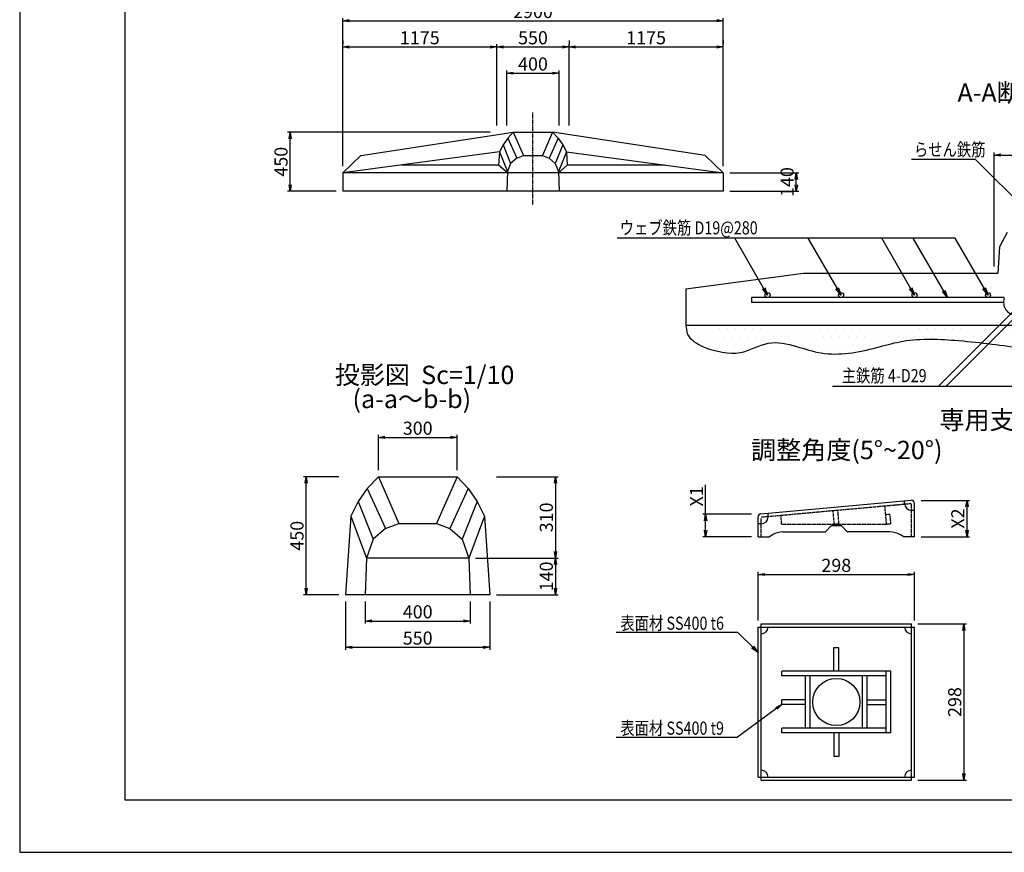
# Model space of a CAD drawing. Units: millimetres. Extents: x 0 to 16820, y 0 to 11880.
# Drawn here: x 0 to 7503, y 0 to 6348 of the extents above; entities that cross this region are included whole.
import ezdxf

# ---------------------------------------------------------------- set-up
doc = ezdxf.new("R2010")
doc.units = ezdxf.units.MM
doc.linetypes.add('CENTER', pattern=[50.8, 31.75, -6.35, 6.35, -6.35])
doc.linetypes.add('HIDDEN', pattern=[9.525, 6.35, -3.175])
for name, color, linetype in [('D-BMK', 2, 'CENTER'), ('D-MTR-TXT', 7, 'Continuous'), ('D-STR', 1, 'Continuous'), ('D-STR-DIM', 7, 'Continuous'), ('D-STR-HTXT', 7, 'Continuous'), ('D-STR1', 4, 'Continuous'), ('D-TTL', 2, 'Continuous'), ('HATCH', 6, 'Continuous')]:
    doc.layers.add(name, color=color, linetype=linetype)
doc.styles.add('DIM', font='romans.shx', dxfattribs={"width": 0.8, "bigfont": 'bigfont.shx'})
doc.styles.add('TYTLE 120', font='romans.shx', dxfattribs={"bigfont": 'bigfont.shx'})
doc.dimstyles.new('1-10', dxfattribs={"dimscale": 0, "dimtxt": 100, "dimasz": 50, "dimexe": 20, "dimexo": 50, "dimgap": 20, "dimtad": 1, "dimdec": 0, "dimlfac": 0.5, "dimzin": 1, "dimdsep": 46, "dimtxsty": 'Standard', "dimblk1": 'OPEN', "dimblk2": 'OPEN', "dimsah": 1, "dimcen": 0, "dimadec": 0, "dimazin": 0, "dimtfac": 1, "dimtdec": 0, "dimtmove": 0, "dimatfit": 3, "dimldrblk": 'OPEN', "dimfxl": 1, "dimtolj": 1, "dimtzin": 0, "dimarcsym": 0})
doc.dimstyles.new('1-20', dxfattribs={"dimscale": 0, "dimtxt": 100, "dimasz": 50, "dimexe": 20, "dimexo": 50, "dimgap": 20, "dimtad": 1, "dimdec": 0, "dimzin": 1, "dimdsep": 46, "dimtxsty": 'Standard', "dimblk1": 'OPEN', "dimblk2": 'OPEN', "dimsah": 1, "dimcen": 0, "dimazin": 0, "dimtfac": 1, "dimtdec": 0, "dimtmove": 0, "dimatfit": 3, "dimldrblk": 'OPEN', "dimfxl": 1, "dimtolj": 1, "dimtzin": 0, "dimarcsym": 0})
doc.dimstyles.new('1-5', dxfattribs={"dimscale": 0, "dimtxt": 100, "dimasz": 50, "dimexe": 20, "dimexo": 50, "dimgap": 20, "dimtad": 1, "dimdec": 0, "dimdsep": 46, "dimtxsty": 'Standard', "dimblk1": 'OPEN', "dimblk2": 'OPEN', "dimsah": 1, "dimcen": 0, "dimadec": 0, "dimazin": 0, "dimtfac": 1, "dimtdec": 0, "dimtmove": 0, "dimatfit": 3, "dimldrblk": 'OPEN', "dimfxl": 1, "dimtolj": 1, "dimtzin": 0, "dimarcsym": 0})

# ---------------------------------------------------------------- blocks, each defined once
blk = doc.blocks.new('_OPEN')
at = {"color": 0, "linetype": 'ByBlock'}
for p, q in [((-1, 0.17), (0, 0)), ((0, 0), (-1, -0.17)), ((0, 0), (-1, 0))]:
    blk.add_line(p, q, dxfattribs=at)
blk = doc.blocks.new('*D51')
at = {"layer": 'D-STR-DIM', "color": 0, "lineweight": -2}
for p, q in [((7427.3, 4465.4), (7427.3, 5335.4)), ((8527.3, 4465.4), (8527.3, 5335.4)), ((7477.3, 5315.4), (8477.3, 5315.4))]:
    blk.add_line(p, q, dxfattribs=at)
at = {"layer": 'DEFPOINTS', "color": 0}
for p in [(8527.3, 5315.4), (7427.3, 4415.4), (8527.3, 4415.4)]:
    blk.add_point(p, dxfattribs=at)
at = {"layer": 'D-STR-DIM', "color": 0, "lineweight": -2, "xscale": 50, "yscale": 50, "zscale": 50, "rotation": 180}
blk.add_blockref('_OPEN', (7427.3, 5315.4), dxfattribs=at)
at = {"layer": 'D-STR-DIM', "color": 0, "lineweight": -2, "xscale": 50, "yscale": 50, "zscale": 50}
blk.add_blockref('_OPEN', (8527.3, 5315.4), dxfattribs=at)
at = {"layer": 'D-STR-DIM', "color": 0, "insert": (7977.3, 5385.4), "char_height": 100, "attachment_point": 5}
blk.add_mtext('\\A1;550', dxfattribs=at)
blk = doc.blocks.new('*D52')
at = {"layer": 'D-STR-DIM', "color": 0, "lineweight": -2}
for p, q in [((2461.5, 5229.9), (2461.5, 6359.9)), ((2511.5, 6339.9), (5311.5, 6339.9)), ((5361.5, 5229.9), (5361.5, 6359.9))]:
    blk.add_line(p, q, dxfattribs=at)
at = {"layer": 'DEFPOINTS', "color": 0}
for p in [(5361.5, 6339.9), (2461.5, 5179.9), (5361.5, 5179.9)]:
    blk.add_point(p, dxfattribs=at)
at = {"layer": 'D-STR-DIM', "color": 0, "lineweight": -2, "xscale": 50, "yscale": 50, "zscale": 50, "rotation": 180}
blk.add_blockref('_OPEN', (2461.5, 6339.9), dxfattribs=at)
at = {"layer": 'D-STR-DIM', "color": 0, "lineweight": -2, "xscale": 50, "yscale": 50, "zscale": 50}
blk.add_blockref('_OPEN', (5361.5, 6339.9), dxfattribs=at)
at = {"layer": 'D-STR-DIM', "color": 0, "insert": (3911.5, 6409.9), "char_height": 100, "attachment_point": 5}
blk.add_mtext('\\A1;2900', dxfattribs=at)
blk = doc.blocks.new('*D53')
at = {"layer": 'D-STR-DIM', "color": 0, "lineweight": -2}
for p, q in [((3636.5, 5539.9), (3636.5, 6159.9)), ((4186.5, 5539.9), (4186.5, 6159.9)), ((3686.5, 6139.9), (4136.5, 6139.9))]:
    blk.add_line(p, q, dxfattribs=at)
at = {"layer": 'DEFPOINTS', "color": 0}
for p in [(4186.5, 6139.9), (3636.5, 5489.9), (4186.5, 5489.9)]:
    blk.add_point(p, dxfattribs=at)
at = {"layer": 'D-STR-DIM', "color": 0, "lineweight": -2, "xscale": 50, "yscale": 50, "zscale": 50, "rotation": 180}
blk.add_blockref('_OPEN', (3636.5, 6139.9), dxfattribs=at)
at = {"layer": 'D-STR-DIM', "color": 0, "lineweight": -2, "xscale": 50, "yscale": 50, "zscale": 50}
blk.add_blockref('_OPEN', (4186.5, 6139.9), dxfattribs=at)
at = {"layer": 'D-STR-DIM', "color": 0, "insert": (3911.5, 6209.9), "char_height": 100, "attachment_point": 5}
blk.add_mtext('\\A1;550', dxfattribs=at)
blk = doc.blocks.new('*D54')
at = {"layer": 'D-STR-DIM', "color": 0, "lineweight": -2}
for p, q in [((3711.5, 5539.9), (3711.5, 5959.9)), ((3761.5, 5939.9), (4061.5, 5939.9)), ((4111.5, 5539.9), (4111.5, 5959.9))]:
    blk.add_line(p, q, dxfattribs=at)
at = {"layer": 'DEFPOINTS', "color": 0}
for p in [(4111.5, 5939.9), (3711.5, 5489.9), (4111.5, 5489.9)]:
    blk.add_point(p, dxfattribs=at)
at = {"layer": 'D-STR-DIM', "color": 0, "lineweight": -2, "xscale": 50, "yscale": 50, "zscale": 50, "rotation": 180}
blk.add_blockref('_OPEN', (3711.5, 5939.9), dxfattribs=at)
at = {"layer": 'D-STR-DIM', "color": 0, "lineweight": -2, "xscale": 50, "yscale": 50, "zscale": 50}
blk.add_blockref('_OPEN', (4111.5, 5939.9), dxfattribs=at)
at = {"layer": 'D-STR-DIM', "color": 0, "insert": (3911.5, 6009.9), "char_height": 100, "attachment_point": 5}
blk.add_mtext('\\A1;400', dxfattribs=at)
blk = doc.blocks.new('*D55')
at = {"layer": 'D-STR-DIM', "color": 0, "lineweight": -2}
for p, q in [((2461.5, 6189.9), (2461.5, 6159.9)), ((3636.5, 5539.9), (3636.5, 6159.9)), ((2511.5, 6139.9), (3586.5, 6139.9))]:
    blk.add_line(p, q, dxfattribs=at)
at = {"layer": 'DEFPOINTS', "color": 0}
for p in [(2461.5, 6139.9), (3636.5, 6139.9), (3636.5, 5489.9)]:
    blk.add_point(p, dxfattribs=at)
at = {"layer": 'D-STR-DIM', "color": 0, "lineweight": -2, "xscale": 50, "yscale": 50, "zscale": 50, "rotation": 180}
blk.add_blockref('_OPEN', (2461.5, 6139.9), dxfattribs=at)
at = {"layer": 'D-STR-DIM', "color": 0, "lineweight": -2, "xscale": 50, "yscale": 50, "zscale": 50}
blk.add_blockref('_OPEN', (3636.5, 6139.9), dxfattribs=at)
at = {"layer": 'D-STR-DIM', "color": 0, "insert": (3049, 6209.9), "char_height": 100, "attachment_point": 5}
blk.add_mtext('\\A1;1175', dxfattribs=at)
blk = doc.blocks.new('*D56')
at = {"layer": 'D-STR-DIM', "color": 0, "lineweight": -2}
for p, q in [((3586.5, 5489.9), (2041.5, 5489.9)), ((2061.5, 5089.9), (2061.5, 5439.9)), ((2411.5, 5039.9), (2041.5, 5039.9))]:
    blk.add_line(p, q, dxfattribs=at)
at = {"layer": 'DEFPOINTS', "color": 0}
for p in [(2061.5, 5489.9), (3636.5, 5489.9), (2461.5, 5039.9)]:
    blk.add_point(p, dxfattribs=at)
at = {"layer": 'D-STR-DIM', "color": 0, "lineweight": -2, "xscale": 50, "yscale": 50, "zscale": 50}
for p, rotation in [((2061.5, 5489.9), 90), ((2061.5, 5039.9), 270)]:
    blk.add_blockref('_OPEN', p, dxfattribs=dict(at, rotation=rotation))
at = {"layer": 'D-STR-DIM', "color": 0, "insert": (1991.5, 5264.9), "char_height": 100, "attachment_point": 5, "rotation": 90}
blk.add_mtext('\\A1;450', dxfattribs=at)
blk = doc.blocks.new('*D57')
at = {"layer": 'D-STR-DIM', "color": 0, "lineweight": -2}
for p, q in [((4186.5, 6189.9), (4186.5, 6159.9)), ((5361.5, 6189.9), (5361.5, 6159.9)), ((4236.5, 6139.9), (5311.5, 6139.9))]:
    blk.add_line(p, q, dxfattribs=at)
at = {"layer": 'DEFPOINTS', "color": 0}
for p in [(4186.5, 6139.9), (5361.5, 6139.9), (5361.5, 6139.9)]:
    blk.add_point(p, dxfattribs=at)
at = {"layer": 'D-STR-DIM', "color": 0, "lineweight": -2, "xscale": 50, "yscale": 50, "zscale": 50, "rotation": 180}
blk.add_blockref('_OPEN', (4186.5, 6139.9), dxfattribs=at)
at = {"layer": 'D-STR-DIM', "color": 0, "lineweight": -2, "xscale": 50, "yscale": 50, "zscale": 50}
blk.add_blockref('_OPEN', (5361.5, 6139.9), dxfattribs=at)
at = {"layer": 'D-STR-DIM', "color": 0, "insert": (4774, 6209.9), "char_height": 100, "attachment_point": 5}
blk.add_mtext('\\A1;1175', dxfattribs=at)
blk = doc.blocks.new('*D58')
at = {"layer": 'D-STR-DIM', "color": 0, "lineweight": -2}
for p, q in [((5411.5, 5179.9), (5938, 5179.9)), ((5918, 5089.9), (5918, 5129.9)), ((5411.5, 5039.9), (5938, 5039.9))]:
    blk.add_line(p, q, dxfattribs=at)
at = {"layer": 'DEFPOINTS', "color": 0}
for p in [(5361.5, 5179.9), (5918, 5179.9), (5361.5, 5039.9)]:
    blk.add_point(p, dxfattribs=at)
at = {"layer": 'D-STR-DIM', "color": 0, "lineweight": -2, "xscale": 50, "yscale": 50, "zscale": 50}
for p, rotation in [((5918, 5179.9), 90), ((5918, 5039.9), 270)]:
    blk.add_blockref('_OPEN', p, dxfattribs=dict(at, rotation=rotation))
at = {"layer": 'D-STR-DIM', "color": 0, "insert": (5848, 5109.9), "char_height": 100, "attachment_point": 5, "rotation": 90}
blk.add_mtext('\\A1;140', dxfattribs=at)
blk = doc.blocks.new('*D79')
at = {"layer": 'D-STR-DIM', "color": 0, "lineweight": -2}
for p, q in [((3473.7, 2243.4), (4103.1, 2243.4)), ((4083.1, 2193.4), (4083.1, 2013.4)), ((3633.1, 1963.4), (4103.1, 1963.4))]:
    blk.add_line(p, q, dxfattribs=at)
at = {"layer": 'DEFPOINTS', "color": 0}
for p in [(3423.7, 2243.4), (3583.1, 1963.4), (4083.1, 1963.4)]:
    blk.add_point(p, dxfattribs=at)
at = {"layer": 'D-STR-DIM', "color": 0, "lineweight": -2, "xscale": 50, "yscale": 50, "zscale": 50}
for p, rotation in [((4083.1, 2243.4), 90), ((4083.1, 1963.4), 270)]:
    blk.add_blockref('_OPEN', p, dxfattribs=dict(at, rotation=rotation))
at = {"layer": 'D-STR-DIM', "color": 0, "insert": (4013.1, 2103.4), "char_height": 100, "attachment_point": 5, "rotation": 90}
blk.add_mtext('\\A1;140', dxfattribs=at)
blk = doc.blocks.new('*D80')
at = {"layer": 'D-STR-DIM', "color": 0, "lineweight": -2}
for p, q in [((3633.1, 2863.4), (4103.1, 2863.4)), ((4083.1, 2813.4), (4083.1, 2293.4)), ((3614.4, 2243.4), (4103.1, 2243.4))]:
    blk.add_line(p, q, dxfattribs=at)
at = {"layer": 'DEFPOINTS', "color": 0}
for p in [(3583.1, 2863.4), (3564.4, 2243.4), (4083.1, 2243.4)]:
    blk.add_point(p, dxfattribs=at)
at = {"layer": 'D-STR-DIM', "color": 0, "lineweight": -2, "xscale": 50, "yscale": 50, "zscale": 50}
for p, rotation in [((4083.1, 2863.4), 90), ((4083.1, 2243.4), 270)]:
    blk.add_blockref('_OPEN', p, dxfattribs=dict(at, rotation=rotation))
at = {"layer": 'D-STR-DIM', "color": 0, "insert": (4013.1, 2553.4), "char_height": 100, "attachment_point": 5, "rotation": 90}
blk.add_mtext('\\A1;310', dxfattribs=at)
blk = doc.blocks.new('*D81')
at = {"layer": 'D-STR-DIM', "color": 0, "lineweight": -2}
for p, q in [((2433.1, 2863.4), (2163.1, 2863.4)), ((2183.1, 2013.4), (2183.1, 2813.4)), ((2433.1, 1963.4), (2163.1, 1963.4))]:
    blk.add_line(p, q, dxfattribs=at)
at = {"layer": 'DEFPOINTS', "color": 0}
for p in [(2183.1, 2863.4), (2483.1, 2863.4), (2483.1, 1963.4)]:
    blk.add_point(p, dxfattribs=at)
at = {"layer": 'D-STR-DIM', "color": 0, "lineweight": -2, "xscale": 50, "yscale": 50, "zscale": 50}
for p, rotation in [((2183.1, 2863.4), 90), ((2183.1, 1963.4), 270)]:
    blk.add_blockref('_OPEN', p, dxfattribs=dict(at, rotation=rotation))
at = {"layer": 'D-STR-DIM', "color": 0, "insert": (2113.1, 2413.4), "char_height": 100, "attachment_point": 5, "rotation": 90}
blk.add_mtext('\\A1;450', dxfattribs=at)
blk = doc.blocks.new('*D82')
at = {"layer": 'D-STR-DIM', "color": 0, "lineweight": -2}
for p, q in [((2483.1, 1913.4), (2483.1, 1543.4)), ((3583.1, 1913.4), (3583.1, 1543.4)), ((2533.1, 1563.4), (3533.1, 1563.4))]:
    blk.add_line(p, q, dxfattribs=at)
at = {"layer": 'DEFPOINTS', "color": 0}
for p in [(2483.1, 1963.4), (3583.1, 1963.4), (3583.1, 1563.4)]:
    blk.add_point(p, dxfattribs=at)
at = {"layer": 'D-STR-DIM', "color": 0, "lineweight": -2, "xscale": 50, "yscale": 50, "zscale": 50, "rotation": 180}
blk.add_blockref('_OPEN', (2483.1, 1563.4), dxfattribs=at)
at = {"layer": 'D-STR-DIM', "color": 0, "lineweight": -2, "xscale": 50, "yscale": 50, "zscale": 50}
blk.add_blockref('_OPEN', (3583.1, 1563.4), dxfattribs=at)
at = {"layer": 'D-STR-DIM', "color": 0, "insert": (3033.1, 1633.4), "char_height": 100, "attachment_point": 5}
blk.add_mtext('\\A1;550', dxfattribs=at)
blk = doc.blocks.new('*D83')
at = {"layer": 'D-STR-DIM', "color": 0, "lineweight": -2}
for p, q in [((2633.1, 1913.4), (2633.1, 1743.4)), ((3433.1, 1913.4), (3433.1, 1743.4)), ((2683.1, 1763.4), (3383.1, 1763.4))]:
    blk.add_line(p, q, dxfattribs=at)
at = {"layer": 'DEFPOINTS', "color": 0}
for p in [(2633.1, 1963.4), (3433.1, 1963.4), (3433.1, 1763.4)]:
    blk.add_point(p, dxfattribs=at)
at = {"layer": 'D-STR-DIM', "color": 0, "lineweight": -2, "xscale": 50, "yscale": 50, "zscale": 50, "rotation": 180}
blk.add_blockref('_OPEN', (2633.1, 1763.4), dxfattribs=at)
at = {"layer": 'D-STR-DIM', "color": 0, "lineweight": -2, "xscale": 50, "yscale": 50, "zscale": 50}
blk.add_blockref('_OPEN', (3433.1, 1763.4), dxfattribs=at)
at = {"layer": 'D-STR-DIM', "color": 0, "insert": (3033.1, 1833.4), "char_height": 100, "attachment_point": 5}
blk.add_mtext('\\A1;400', dxfattribs=at)
blk = doc.blocks.new('*D84')
at = {"layer": 'D-STR-DIM', "color": 0, "lineweight": -2}
for p, q in [((2733.1, 2913.4), (2733.1, 3183.4)), ((2783.1, 3163.4), (3283.1, 3163.4)), ((3333.1, 2913.4), (3333.1, 3183.4))]:
    blk.add_line(p, q, dxfattribs=at)
at = {"layer": 'DEFPOINTS', "color": 0}
for p in [(3333.1, 3163.4), (2733.1, 2863.4), (3333.1, 2863.4)]:
    blk.add_point(p, dxfattribs=at)
at = {"layer": 'D-STR-DIM', "color": 0, "lineweight": -2, "xscale": 50, "yscale": 50, "zscale": 50, "rotation": 180}
blk.add_blockref('_OPEN', (2733.1, 3163.4), dxfattribs=at)
at = {"layer": 'D-STR-DIM', "color": 0, "lineweight": -2, "xscale": 50, "yscale": 50, "zscale": 50}
blk.add_blockref('_OPEN', (3333.1, 3163.4), dxfattribs=at)
at = {"layer": 'D-STR-DIM', "color": 0, "insert": (3033.1, 3233.4), "char_height": 100, "attachment_point": 5}
blk.add_mtext('\\A1;300', dxfattribs=at)
blk = doc.blocks.new('*X2')
at = {"layer": 'D-STR', "color": 0}
for p, q in [((4381.5, 3683), (4381.5, 3683)), ((4413.25, 3746.5), (4413.25, 3746.5)), ((4445, 3683), (4445, 3683)), ((4476.75, 3746.5), (4476.75, 3746.5)), ((4508.5, 3683), (4508.5, 3683)), ((4540.25, 3746.5), (4540.25, 3746.5)), ((4572, 3683), (4572, 3683)), ((4603.75, 3746.5), (4603.75, 3746.5)), ((4635.5, 3683), (4635.5, 3683)), ((4667.25, 3746.5), (4667.25, 3746.5)), ((4699, 3683), (4699, 3683)), ((4730.75, 3746.5), (4730.75, 3746.5)), ((4762.5, 3683), (4762.5, 3683)), ((4794.25, 3746.5), (4794.25, 3746.5)), ((4826, 3683), (4826, 3683)), ((4857.75, 3746.5), (4857.75, 3746.5)), ((4889.5, 3683), (4889.5, 3683)), ((4921.25, 3746.5), (4921.25, 3746.5)), ((4953, 3683), (4953, 3683)), ((4984.75, 3746.5), (4984.75, 3746.5)), ((5016.5, 3683), (5016.5, 3683)), ((5048.25, 3746.5), (5048.25, 3746.5)), ((5080, 3683), (5080, 3683)), ((5111.75, 3746.5), (5111.75, 3746.5)), ((5143.5, 3683), (5143.5, 3683)), ((5175.25, 3746.5), (5175.25, 3746.5)), ((5207, 3683), (5207, 3683)), ((5238.75, 3746.5), (5238.75, 3746.5)), ((5270.5, 3683), (5270.5, 3683)), ((5302.25, 3746.5), (5302.25, 3746.5)), ((5334, 3683), (5334, 3683)), ((5365.75, 3746.5), (5365.75, 3746.5)), ((5397.5, 3683), (5397.5, 3683)), ((5429.25, 3746.5), (5429.25, 3746.5)), ((5461, 3683), (5461, 3683)), ((5492.75, 3746.5), (5492.75, 3746.5)), ((5524.5, 3683), (5524.5, 3683)), ((5556.25, 3746.5), (5556.25, 3746.5)), ((5588, 3683), (5588, 3683)), ((5619.75, 3746.5), (5619.75, 3746.5)), ((5651.5, 3683), (5651.5, 3683)), ((5683.25, 3746.5), (5683.25, 3746.5)), ((5715, 3683), (5715, 3683)), ((5746.75, 3746.5), (5746.75, 3746.5)), ((5778.5, 3683), (5778.5, 3683)), ((5810.25, 3746.5), (5810.25, 3746.5)), ((5842, 3683), (5842, 3683)), ((5873.75, 3746.5), (5873.75, 3746.5)), ((5905.5, 3683), (5905.5, 3683)), ((5937.25, 3746.5), (5937.25, 3746.5)), ((5969, 3683), (5969, 3683)), ((6000.75, 3746.5), (6000.75, 3746.5)), ((6032.5, 3683), (6032.5, 3683)), ((6064.25, 3746.5), (6064.25, 3746.5)), ((6096, 3683), (6096, 3683)), ((6127.75, 3746.5), (6127.75, 3746.5)), ((6159.5, 3683), (6159.5, 3683)), ((6191.25, 3746.5), (6191.25, 3746.5)), ((6223, 3683), (6223, 3683)), ((6254.75, 3746.5), (6254.75, 3746.5)), ((6286.5, 3683), (6286.5, 3683)), ((6318.25, 3746.5), (6318.25, 3746.5)), ((6350, 3683), (6350, 3683)), ((6381.75, 3746.5), (6381.75, 3746.5)), ((6413.5, 3683), (6413.5, 3683)), ((6445.25, 3746.5), (6445.25, 3746.5)), ((6477, 3683), (6477, 3683)), ((6508.75, 3746.5), (6508.75, 3746.5)), ((6540.5, 3683), (6540.5, 3683)), ((6572.25, 3746.5), (6572.25, 3746.5)), ((6604, 3683), (6604, 3683)), ((6635.75, 3746.5), (6635.75, 3746.5)), ((6667.5, 3683), (6667.5, 3683)), ((6699.25, 3746.5), (6699.25, 3746.5)), ((6731, 3683), (6731, 3683)), ((6762.75, 3746.5), (6762.75, 3746.5)), ((6794.5, 3683), (6794.5, 3683)), ((6826.25, 3746.5), (6826.25, 3746.5)), ((6858, 3683), (6858, 3683)), ((6889.75, 3746.5), (6889.75, 3746.5)), ((6921.5, 3683), (6921.5, 3683)), ((6953.25, 3746.5), (6953.25, 3746.5)), ((6985, 3683), (6985, 3683)), ((7016.75, 3746.5), (7016.75, 3746.5)), ((7048.5, 3683), (7048.5, 3683)), ((7080.25, 3746.5), (7080.25, 3746.5)), ((7112, 3683), (7112, 3683)), ((7143.75, 3746.5), (7143.75, 3746.5)), ((7175.5, 3683), (7175.5, 3683)), ((7207.25, 3746.5), (7207.25, 3746.5)), ((7239, 3683), (7239, 3683)), ((7270.75, 3746.5), (7270.75, 3746.5)), ((7302.5, 3683), (7302.5, 3683)), ((7334.25, 3746.5), (7334.25, 3746.5)), ((7366, 3683), (7366, 3683)), ((7397.75, 3746.5), (7397.75, 3746.5)), ((7429.5, 3683), (7429.5, 3683)), ((7461.25, 3746.5), (7461.25, 3746.5)), ((7493, 3683), (7493, 3683)), ((7524.75, 3746.5), (7524.75, 3746.5)), ((7556.5, 3683), (7556.5, 3683)), ((7588.25, 3746.5), (7588.25, 3746.5)), ((7620, 3683), (7620, 3683)), ((7651.75, 3746.5), (7651.75, 3746.5)), ((7683.5, 3683), (7683.5, 3683)), ((7715.25, 3746.5), (7715.25, 3746.5)), ((7747, 3683), (7747, 3683)), ((7778.75, 3746.5), (7778.75, 3746.5)), ((7810.5, 3683), (7810.5, 3683)), ((7842.25, 3746.5), (7842.25, 3746.5)), ((7874, 3683), (7874, 3683)), ((7905.75, 3746.5), (7905.75, 3746.5)), ((7937.5, 3683), (7937.5, 3683)), ((7969.25, 3746.5), (7969.25, 3746.5)), ((8001, 3683), (8001, 3683)), ((8032.75, 3746.5), (8032.75, 3746.5)), ((8064.5, 3683), (8064.5, 3683)), ((8096.25, 3746.5), (8096.25, 3746.5)), ((8128, 3683), (8128, 3683)), ((8159.75, 3746.5), (8159.75, 3746.5)), ((8191.5, 3683), (8191.5, 3683)), ((8223.25, 3746.5), (8223.25, 3746.5)), ((8255, 3683), (8255, 3683)), ((8286.75, 3746.5), (8286.75, 3746.5)), ((8318.5, 3683), (8318.5, 3683)), ((8350.25, 3746.5), (8350.25, 3746.5)), ((8382, 3683), (8382, 3683)), ((8413.75, 3746.5), (8413.75, 3746.5)), ((8445.5, 3683), (8445.5, 3683)), ((8477.25, 3746.5), (8477.25, 3746.5)), ((8509, 3683), (8509, 3683)), ((8540.75, 3746.5), (8540.75, 3746.5)), ((8572.5, 3683), (8572.5, 3683)), ((8604.25, 3746.5), (8604.25, 3746.5)), ((8636, 3683), (8636, 3683)), ((8667.75, 3746.5), (8667.75, 3746.5)), ((8699.5, 3683), (8699.5, 3683)), ((8731.25, 3746.5), (8731.25, 3746.5)), ((8763, 3683), (8763, 3683)), ((8794.75, 3746.5), (8794.75, 3746.5)), ((8826.5, 3683), (8826.5, 3683)), ((8858.25, 3746.5), (8858.25, 3746.5)), ((8890, 3683), (8890, 3683)), ((8921.75, 3746.5), (8921.75, 3746.5)), ((8953.5, 3683), (8953.5, 3683)), ((8985.25, 3746.5), (8985.25, 3746.5)), ((9017, 3683), (9017, 3683)), ((9048.75, 3746.5), (9048.75, 3746.5)), ((9080.5, 3683), (9080.5, 3683)), ((9112.25, 3746.5), (9112.25, 3746.5)), ((9144, 3683), (9144, 3683)), ((9175.75, 3746.5), (9175.75, 3746.5)), ((9207.5, 3683), (9207.5, 3683)), ((9239.25, 3746.5), (9239.25, 3746.5)), ((9271, 3683), (9271, 3683)), ((9302.75, 3746.5), (9302.75, 3746.5)), ((9334.5, 3683), (9334.5, 3683)), ((9366.25, 3746.5), (9366.25, 3746.5)), ((9398, 3683), (9398, 3683)), ((9429.75, 3746.5), (9429.75, 3746.5)), ((9461.5, 3683), (9461.5, 3683)), ((9493.25, 3746.5), (9493.25, 3746.5)), ((9525, 3683), (9525, 3683)), ((9556.75, 3746.5), (9556.75, 3746.5)), ((9588.5, 3683), (9588.5, 3683)), ((9620.25, 3746.5), (9620.25, 3746.5)), ((9652, 3683), (9652, 3683)), ((9683.75, 3746.5), (9683.75, 3746.5)), ((9715.5, 3683), (9715.5, 3683)), ((9747.25, 3746.5), (9747.25, 3746.5)), ((9779, 3683), (9779, 3683)), ((9810.75, 3746.5), (9810.75, 3746.5)), ((9842.5, 3683), (9842.5, 3683)), ((9874.25, 3746.5), (9874.25, 3746.5)), ((9906, 3683), (9906, 3683)), ((9937.75, 3746.5), (9937.75, 3746.5)), ((9969.5, 3683), (9969.5, 3683)), ((10001.25, 3746.5), (10001.25, 3746.5)), ((10033, 3683), (10033, 3683)), ((10064.75, 3746.5), (10064.75, 3746.5)), ((10096.5, 3683), (10096.5, 3683)), ((10128.25, 3746.5), (10128.25, 3746.5)), ((10160, 3683), (10160, 3683)), ((4476.75, 3619.5), (4476.75, 3619.5)), ((4540.25, 3619.5), (4540.25, 3619.5)), ((4603.75, 3619.5), (4603.75, 3619.5)), ((4667.25, 3619.5), (4667.25, 3619.5)), ((4730.75, 3619.5), (4730.75, 3619.5)), ((4794.25, 3619.5), (4794.25, 3619.5)), ((4857.75, 3619.5), (4857.75, 3619.5)), ((4921.25, 3619.5), (4921.25, 3619.5)), ((5175.25, 3619.5), (5175.25, 3619.5)), ((5238.75, 3619.5), (5238.75, 3619.5)), ((5302.25, 3619.5), (5302.25, 3619.5)), ((5365.75, 3619.5), (5365.75, 3619.5)), ((5429.25, 3619.5), (5429.25, 3619.5)), ((5492.75, 3619.5), (5492.75, 3619.5)), ((5556.25, 3619.5), (5556.25, 3619.5)), ((5619.75, 3619.5), (5619.75, 3619.5)), ((5683.25, 3619.5), (5683.25, 3619.5)), ((5746.75, 3619.5), (5746.75, 3619.5)), ((5810.25, 3619.5), (5810.25, 3619.5)), ((6762.75, 3619.5), (6762.75, 3619.5)), ((6826.25, 3619.5), (6826.25, 3619.5)), ((6889.75, 3619.5), (6889.75, 3619.5)), ((6953.25, 3619.5), (6953.25, 3619.5)), ((7016.75, 3619.5), (7016.75, 3619.5)), ((7080.25, 3619.5), (7080.25, 3619.5)), ((7143.75, 3619.5), (7143.75, 3619.5)), ((7207.25, 3619.5), (7207.25, 3619.5)), ((7270.75, 3619.5), (7270.75, 3619.5)), ((7334.25, 3619.5), (7334.25, 3619.5)), ((7397.75, 3619.5), (7397.75, 3619.5)), ((7461.25, 3619.5), (7461.25, 3619.5)), ((7524.75, 3619.5), (7524.75, 3619.5)), ((7588.25, 3619.5), (7588.25, 3619.5)), ((7651.75, 3619.5), (7651.75, 3619.5)), ((7715.25, 3619.5), (7715.25, 3619.5)), ((7778.75, 3619.5), (7778.75, 3619.5)), ((7842.25, 3619.5), (7842.25, 3619.5)), ((7905.75, 3619.5), (7905.75, 3619.5)), ((7969.25, 3619.5), (7969.25, 3619.5)), ((8032.75, 3619.5), (8032.75, 3619.5)), ((8096.25, 3619.5), (8096.25, 3619.5)), ((8159.75, 3619.5), (8159.75, 3619.5)), ((8223.25, 3619.5), (8223.25, 3619.5)), ((8286.75, 3619.5), (8286.75, 3619.5)), ((8350.25, 3619.5), (8350.25, 3619.5)), ((8794.75, 3619.5), (8794.75, 3619.5)), ((8858.25, 3619.5), (8858.25, 3619.5)), ((8921.75, 3619.5), (8921.75, 3619.5)), ((8985.25, 3619.5), (8985.25, 3619.5)), ((9048.75, 3619.5), (9048.75, 3619.5)), ((9112.25, 3619.5), (9112.25, 3619.5)), ((9175.75, 3619.5), (9175.75, 3619.5)), ((9239.25, 3619.5), (9239.25, 3619.5)), ((9302.75, 3619.5), (9302.75, 3619.5)), ((9366.25, 3619.5), (9366.25, 3619.5)), ((9429.75, 3619.5), (9429.75, 3619.5)), ((9493.25, 3619.5), (9493.25, 3619.5)), ((9556.75, 3619.5), (9556.75, 3619.5)), ((9620.25, 3619.5), (9620.25, 3619.5)), ((9683.75, 3619.5), (9683.75, 3619.5)), ((9747.25, 3619.5), (9747.25, 3619.5)), ((9810.75, 3619.5), (9810.75, 3619.5)), ((9874.25, 3619.5), (9874.25, 3619.5)), ((9937.75, 3619.5), (9937.75, 3619.5)), ((10001.25, 3619.5), (10001.25, 3619.5)), ((10064.75, 3619.5), (10064.75, 3619.5)), ((5461, 3556), (5461, 3556)), ((5524.5, 3556), (5524.5, 3556)), ((9080.5, 3556), (9080.5, 3556)), ((9144, 3556), (9144, 3556))]:
    blk.add_line(p, q, dxfattribs=at)
blk = doc.blocks.new('*D86')
at = {"layer": 'D-STR-DIM', "color": 0, "lineweight": -2}
for p, q in [((5627.2, 1767.7), (5627.2, 2137.7)), ((5677.2, 2117.7), (6769.2, 2117.7)), ((6819.2, 1767.7), (6819.2, 2137.7))]:
    blk.add_line(p, q, dxfattribs=at)
at = {"layer": 'DEFPOINTS', "color": 0}
for p in [(6819.2, 2117.7), (5627.2, 1717.7), (6819.2, 1717.7)]:
    blk.add_point(p, dxfattribs=at)
at = {"layer": 'D-STR-DIM', "color": 0, "lineweight": -2, "xscale": 50, "yscale": 50, "zscale": 50, "rotation": 180}
blk.add_blockref('_OPEN', (5627.2, 2117.7), dxfattribs=at)
at = {"layer": 'D-STR-DIM', "color": 0, "lineweight": -2, "xscale": 50, "yscale": 50, "zscale": 50}
blk.add_blockref('_OPEN', (6819.2, 2117.7), dxfattribs=at)
at = {"layer": 'D-STR-DIM', "color": 0, "insert": (6223.2, 2187.7), "char_height": 100, "attachment_point": 5}
blk.add_mtext('\\A1;298', dxfattribs=at)
blk = doc.blocks.new('*D45')
at = {"layer": 'D-STR-DIM', "color": 0, "lineweight": -2}
for p, q in [((6845.2, 1741.7), (7215.2, 1741.7)), ((7195.2, 1691.7), (7195.2, 599.7)), ((6845.2, 549.7), (7215.2, 549.7))]:
    blk.add_line(p, q, dxfattribs=at)
at = {"layer": 'DEFPOINTS', "color": 0}
for p in [(6795.2, 1741.7), (6795.2, 549.7), (7195.2, 549.7)]:
    blk.add_point(p, dxfattribs=at)
at = {"layer": 'D-STR-DIM', "color": 0, "lineweight": -2, "xscale": 50, "yscale": 50, "zscale": 50}
for p, rotation in [((7195.2, 1741.7), 90), ((7195.2, 549.7), 270)]:
    blk.add_blockref('_OPEN', p, dxfattribs=dict(at, rotation=rotation))
at = {"layer": 'D-STR-DIM', "color": 0, "insert": (7125.2, 1145.7), "char_height": 100, "attachment_point": 5, "rotation": 90}
blk.add_mtext('\\A1;298', dxfattribs=at)
blk = doc.blocks.new('*D46')
at = {"layer": 'D-STR-DIM', "color": 0, "lineweight": -2}
for p, q in [((5227.2, 2577.1), (5227.2, 2800.4)), ((5577.2, 2577.1), (5207.2, 2577.1)), ((5227.2, 2456.2), (5227.2, 2527.1)), ((5577.2, 2406.2), (5207.2, 2406.2))]:
    blk.add_line(p, q, dxfattribs=at)
at = {"layer": 'DEFPOINTS', "color": 0}
for p in [(5227.2, 2577.1), (5627.2, 2577.1), (5627.2, 2406.2)]:
    blk.add_point(p, dxfattribs=at)
at = {"layer": 'D-STR-DIM', "color": 0, "lineweight": -2, "xscale": 50, "yscale": 50, "zscale": 50}
for p, rotation in [((5227.2, 2577.1), 90), ((5227.2, 2406.2), 270)]:
    blk.add_blockref('_OPEN', p, dxfattribs=dict(at, rotation=rotation))
at = {"layer": 'D-STR-DIM', "color": 0, "insert": (5157.2, 2713.8), "char_height": 100, "attachment_point": 5, "rotation": 90}
blk.add_mtext('\\A1;X1', dxfattribs=at)
blk = doc.blocks.new('*D47')
at = {"layer": 'D-STR-DIM', "color": 0, "lineweight": -2}
for p, q in [((6869.2, 2683.4), (7239.2, 2683.4)), ((7219.2, 2456.2), (7219.2, 2633.4)), ((6869.2, 2406.2), (7239.2, 2406.2))]:
    blk.add_line(p, q, dxfattribs=at)
at = {"layer": 'DEFPOINTS', "color": 0}
for p in [(6819.2, 2683.4), (7219.2, 2683.4), (6819.2, 2406.2)]:
    blk.add_point(p, dxfattribs=at)
at = {"layer": 'D-STR-DIM', "color": 0, "lineweight": -2, "xscale": 50, "yscale": 50, "zscale": 50}
for p, rotation in [((7219.2, 2683.4), 90), ((7219.2, 2406.2), 270)]:
    blk.add_blockref('_OPEN', p, dxfattribs=dict(at, rotation=rotation))
at = {"layer": 'D-STR-DIM', "color": 0, "insert": (7149.2, 2544.8), "char_height": 100, "attachment_point": 5, "rotation": 90}
blk.add_mtext('\\A1;X2', dxfattribs=at)

msp = doc.modelspace()

# ---------------------------------------------------------------- linework, layer by layer
at = {"layer": 'D-BMK'}
msp.add_line((3911.5, 4939.9), (3911.5, 5639.9), dxfattribs=at)
at = {"layer": 'D-STR'}
for p, q in [((2600.2, 5311.3), (3761.5, 5489.9)), ((3761.5, 5489.9), (3719, 5444.9)), ((3761.5, 5489.9), (4061.5, 5489.9)), ((3761.5, 5489.9), (4061.5, 5489.9)), ((3761.5, 5489.9), (3839.7, 5311.3)), ((4061.5, 5489.9), (3983.4, 5311.3)), ((4061.5, 5489.9), (4104, 5444.9)), ((5222.9, 5311.3), (4061.5, 5489.9)), ((3719, 5444.9), (3685, 5394.9)), ((3719, 5444.9), (3789, 5292.4)), ((4104, 5444.9), (4034, 5292.4)), ((4104, 5444.9), (4138.1, 5394.9)), ((3656.5, 5339.9), (2461.5, 5179.9)), ((3656.5, 5339.9), (3649.9, 5239.9)), ((3685, 5394.9), (3656.5, 5339.9)), ((3656.5, 5339.9), (3716.5, 5189.8)), ((3685, 5394.9), (3741.5, 5252.3)), ((4138.1, 5394.9), (4081.5, 5252.3)), ((4166.5, 5339.9), (4106.5, 5189.8)), ((4138.1, 5394.9), (4166.5, 5339.9)), ((4166.5, 5339.9), (5361.5, 5179.9)), ((4166.5, 5339.9), (4173.2, 5239.9)), ((2600.2, 5311.3), (2461.5, 5179.9)), ((3789, 5292.4), (3741.5, 5252.3)), ((3789, 5292.4), (3839.7, 5311.3)), ((3839.7, 5311.3), (3983.4, 5311.3)), ((3983.4, 5311.3), (4034, 5292.4)), ((4034, 5292.4), (4081.5, 5252.3)), ((5222.9, 5311.3), (5361.5, 5179.9)), ((2461.5, 5179.9), (2461.5, 5039.9)), ((5361.5, 5179.9), (2461.5, 5179.9)), ((3649.9, 5239.9), (2909.7, 5239.9)), ((3716.2, 5179.9), (3649.9, 5239.9)), ((3716.5, 5189.8), (3711.5, 5039.9)), ((3741.5, 5252.3), (3716.5, 5189.8)), ((4081.5, 5252.3), (4106.5, 5189.8)), ((4106.5, 5189.8), (4111.5, 5039.9)), ((4173.2, 5239.9), (4106.9, 5179.9)), ((4913.4, 5239.9), (4173.2, 5239.9)), ((5361.5, 5179.9), (5361.5, 5039.9)), ((5361.5, 5039.9), (2461.5, 5039.9)), ((7524.2, 4725.4), (7467.3, 4615.4)), ((7467.3, 4615.4), (7454, 4415.4)), ((5077.3, 4295.4), (5973.7, 4415.4)), ((5973.7, 4415.4), (7454, 4415.4)), ((5077.3, 4295.4), (5077.3, 4015.4)), ((10877.3, 4015.4), (5077.3, 4015.4)), ((2733.1, 2863.4), (2648, 2773.4)), ((2733.1, 2863.4), (3333.1, 2863.4)), ((2733.1, 2863.4), (2889.4, 2506)), ((3333.1, 2863.4), (3176.7, 2506)), ((3333.1, 2863.4), (3418.1, 2773.4)), ((2648, 2773.4), (2579.9, 2673.4)), ((2648, 2773.4), (2788.1, 2468.3)), ((3418.1, 2773.4), (3278.1, 2468.3)), ((3418.1, 2773.4), (3486.2, 2673.4)), ((2579.9, 2673.4), (2523.1, 2563.4)), ((2579.9, 2673.4), (2693.1, 2388)), ((3486.2, 2673.4), (3373.1, 2388)), ((3486.2, 2673.4), (3543.1, 2563.4)), ((5649.1, 2580.1), (6793.1, 2683.8)), ((6743, 2659.9), (6743, 2679.3)), ((6819.2, 2406.2), (6819.2, 2659.9)), ((2523.1, 2563.4), (2483.1, 1963.4)), ((2523.1, 2563.4), (2642.4, 2243.4)), ((3543.1, 2563.4), (3423.7, 2243.4)), ((3543.1, 2563.4), (3583.1, 1963.4)), ((5627.2, 2406.2), (5627.2, 2556.2)), ((5703.5, 2556.2), (5703.5, 2585.1)), ((6795.2, 2607.6), (6819.2, 2607.6)), ((2788.1, 2468.3), (2889.4, 2506)), ((2889.4, 2506), (3176.7, 2506)), ((3176.7, 2506), (3278.1, 2468.3)), ((5651.2, 2504), (5627.2, 2504)), ((6185.4, 2492.2), (6137.7, 2441.2)), ((6185.4, 2492.2), (6261, 2492.2)), ((6261, 2492.2), (6308.8, 2441.2)), ((2788.1, 2468.3), (2693.1, 2388)), ((3278.1, 2468.3), (3373.1, 2388)), ((5627.2, 2406.2), (5709.9, 2406.2)), ((5709.9, 2406.2), (5735.2, 2420.7)), ((5815.2, 2442.2), (6138.6, 2442.2)), ((6631.3, 2442.2), (6307.9, 2442.2)), ((6736.6, 2406.2), (6711.3, 2420.7)), ((6819.2, 2406.2), (6736.6, 2406.2)), ((2693.1, 2388), (2642.4, 2243.4)), ((3373.1, 2388), (3423.7, 2243.4)), ((2642.4, 2243.4), (2633.1, 1963.4)), ((3423.7, 2243.4), (2642.4, 2243.4)), ((3423.7, 2243.4), (3433.1, 1963.4)), ((3583.1, 1963.4), (2483.1, 1963.4)), ((5651.2, 549.7), (5651.2, 1741.7)), ((5651.2, 1741.7), (6795.2, 1741.7)), ((6795.2, 549.7), (6795.2, 1741.7)), ((5627.2, 573.7), (5627.2, 1717.7)), ((5627.2, 1717.7), (6819.2, 1717.7)), ((6819.2, 573.7), (6819.2, 1717.7)), ((6205.2, 1381.7), (6205.2, 1561.7)), ((6205.2, 1561.7), (6241.2, 1561.7)), ((6241.2, 1381.7), (6241.2, 1561.7)), ((6639.2, 1381.7), (5807.2, 1381.7)), ((5807.2, 1345.7), (5807.2, 1381.7)), ((6603.2, 909.7), (6603.2, 1381.7)), ((6639.2, 909.7), (6639.2, 1381.7)), ((6603.2, 1345.7), (5807.2, 1345.7)), ((5987.2, 945.7), (5987.2, 1345.7)), ((6023.2, 945.7), (6023.2, 1345.7)), ((6423.2, 945.7), (6423.2, 1345.7)), ((6459.2, 945.7), (6459.2, 1345.7)), ((5987.2, 1163.7), (5807.2, 1163.7)), ((5807.2, 1127.7), (5807.2, 1163.7)), ((5987.2, 1127.7), (5807.2, 1127.7)), ((6459.2, 1163.7), (6603.2, 1163.7)), ((6459.2, 1127.7), (6603.2, 1127.7)), ((6603.2, 945.7), (5807.2, 945.7)), ((5807.2, 909.7), (5807.2, 945.7)), ((6639.2, 909.7), (5807.2, 909.7)), ((6205.2, 909.7), (6205.2, 729.7)), ((6241.2, 909.7), (6241.2, 729.7)), ((6241.2, 729.7), (6205.2, 729.7)), ((5627.2, 573.7), (6819.2, 573.7)), ((5651.2, 549.7), (6795.2, 549.7))]:
    msp.add_line(p, q, dxfattribs=at)
at = {"layer": 'D-STR', "linetype": 'HIDDEN'}
for p, q in [((5658.5, 2556.9), (6786.5, 2659.1)), ((6591, 2641.4), (6603.4, 2500)), ((6795.2, 2406.2), (6795.2, 2651.1)), ((5807.2, 2500), (5801.1, 2569.8)), ((6196, 2605.6), (6205.2, 2500)), ((6231.9, 2608.8), (6241.1, 2503.1)), ((6596.8, 2575.7), (6632.6, 2578.8)), ((6639.2, 2503.1), (6632.6, 2578.8)), ((5651.2, 2406.2), (5651.2, 2548.9)), ((6610.8, 2500), (5807.2, 2500)), ((6241.1, 2503.1), (6205.2, 2500)), ((6639.2, 2503.1), (6603.4, 2500))]:
    msp.add_line(p, q, dxfattribs=at)
at = {"layer": 'D-STR'}
msp.add_circle((6223.2, 1145.7), 180, dxfattribs=at)
for centre, radius, start, end in [((6795.2, 2659.9), 52.2, 180, 270), ((6795.2, 2659.9), 24, 0, 95.17709), ((5651.2, 2556.2), 24, 95.17709, 180), ((5651.2, 2556.2), 52.2, 270, 0), ((5815.2, 2282.2), 160, 90.00001, 120.00001), ((6631.3, 2282.2), 160, 59.99999, 89.99999), ((5651.2, 1717.7), 52.2, 270, 0), ((6795.2, 1717.7), 52.2, 180, 270), ((5651.2, 573.7), 52.2, 0, 90), ((6795.2, 573.7), 52.2, 90, 180)]:
    msp.add_arc(centre, radius, start, end, dxfattribs=at)
at = {"layer": 'D-STR', "linetype": 'HIDDEN'}
for centre, start, end in [((6787.2, 2651.1), 0, 95.17709), ((5659.2, 2548.9), 95.17709, 180)]:
    msp.add_arc(centre, 8, start, end, dxfattribs=at)
at = {"layer": 'D-STR'}
for points, knots in [([(5077.3, 4015.4), (5079, 3994.7), (5085.6, 3916.9), (5160.2, 3878.5), (5214.9, 3850.3)], [0, 0, 0, 0, 60.262552, 225.891178, 225.891178, 225.891178, 225.891178]), ([(5214.9, 3850.3), (5309, 3821), (5478.3, 3768.4), (5698.4, 3911.4), (5915.6, 3861.8), (6178.7, 3771.5), (6454.6, 3823.9), (6781.6, 3920.6), (7156.1, 3909), (7459.2, 3868.6), (7624.1, 3846.7)], [0, 0, 0, 0, 280.441708, 504.776603, 721.528545, 915.70218, 1340.093567, 1522.198806, 1941.953402, 2442.653189, 2442.653189, 2442.653189, 2442.653189])]:
    msp.add_open_spline(points, degree=3, knots=knots, dxfattribs=at)
at = {"layer": 'D-STR-HTXT'}
for p, q in [((6797.1, 5283.8), (7282, 5283.8)), ((7707.9, 4857.9), (7282, 5283.8)), ((7129.3, 4681.4), (4552.1, 4681.4)), ((5669.3, 4300.4), (5449.3, 4681.4)), ((6229.3, 4300.4), (6009.3, 4681.4)), ((6789.3, 4300.4), (6569.3, 4681.4)), ((7049.6, 4265.3), (6809.4, 4681.4)), ((7349.3, 4300.4), (7129.3, 4681.4)), ((7568.5, 4120), (6999.8, 3551.2)), ((7626.5, 4120), (7057.8, 3551.2)), ((7732.4, 3551.2), (6193.1, 3551.2)), ((4545, 1678.9), (5470.7, 1678.9)), ((5601.8, 1547.8), (5470.7, 1678.9)), ((4545, 878.9), (5470.7, 878.9))]:
    msp.add_line(p, q, dxfattribs=at)
at = {"layer": 'D-STR1'}
for p, q in [((5577.3, 4229.4), (5577.3, 4191.4)), ((7503.3, 4229.4), (5577.3, 4229.4)), ((7498, 4191.4), (5577.3, 4191.4)), ((7498, 4191.4), (5577.3, 4191.4))]:
    msp.add_line(p, q, dxfattribs=at)
for centre in [(5699.3, 4248.4), (6259.3, 4248.4), (6819.3, 4248.4), (7379.3, 4248.4)]:
    msp.add_circle(centre, 19, dxfattribs=at)
msp.add_arc((7593.8, 4191.4), 96, 160.49755, 270, dxfattribs=at)
at = {"layer": 'D-TTL'}
for points in [[(0, 0), (16820, 0), (16820, 11880), (0, 11880)], [(800, 400), (16420, 400), (16420, 11480), (800, 11480)]]:
    msp.add_lwpolyline(points, close=True, dxfattribs=at)

# ---------------------------------------------------------------- block references
at = {"layer": 'D-STR-HTXT'}
for p, xscale, yscale, zscale, rotation in [((5699.3, 4248.4), 60.00000000000017, 60.00000000000017, 60.00000000000017, 299.9999999999999), ((6259.3, 4248.4), 60.00000000000017, 60.00000000000017, 60.00000000000017, 299.9999999999999), ((6819.3, 4248.4), 60.00000000000017, 60.00000000000017, 60.00000000000017, 299.9999999999999), ((7070.4, 4229.3), 60.00000000000017, 60.00000000000017, 60.00000000000017, 299.9999999999999), ((7379.3, 4248.4), 60.00000000000017, 60.00000000000017, 60.00000000000017, 299.9999999999999), ((5627.2, 1522.3), 59.99999999999984, 59.99999999999984, 59.99999999999984, 315)]:
    msp.add_blockref('_OPEN', p, dxfattribs=dict(at, xscale=xscale, yscale=yscale, zscale=zscale, rotation=rotation))
at = {"layer": 'HATCH'}
msp.add_blockref('*X2', (726.1, 246.2), dxfattribs=at)

# ---------------------------------------------------------------- texts
at = {"layer": 'D-MTR-TXT', "style": 'TYTLE 120'}
for s, p in [('A-A断面図  Sc=1/10', (7146.5, 5721.8)), ('投影図  Sc=1/10', (2401.1, 3569.8)), ('(a-a～b-b)', (2536.5, 3386.3)), ('専用支圧板  詳細図  Sc=1/5', (7009.3, 3225.9)), ('調整角度(5%%D~20%%D)', (5573.9, 2997.3))]:
    msp.add_text(s, height=140, dxfattribs=at).set_placement(p)
at = {"layer": 'D-STR-HTXT', "style": 'DIM', "width": 0.8}
for s, p in [('らせん鉄筋', (6814.8, 5307.7)), ('ウェブ鉄筋 D19@280', (4572.5, 4710.9)), ('主鉄筋 4-D29', (6264.4, 3584.2)), ('表面材 SS400 t6', (4577.2, 1696.6)), ('表面材 SS400 t9', (4577.2, 896.6))]:
    msp.add_text(s, height=100, dxfattribs=at).set_placement(p)

# ---------------------------------------------------------------- dimensions: what is measured, and where the dimension line sits
at = {"layer": 'D-STR-DIM'}
for base, p1, p2, dimstyle, override, picture, middle in [((5361.5, 6339.9), (2461.5, 5179.9), (5361.5, 5179.9), '1-20', {"dimscale": 1}, '*D52', (3911.5, 6409.9)), ((3636.5, 6139.9), (2461.5, 6139.9), (3636.5, 5489.9), '1-20', {"dimscale": 1}, '*D55', (3049, 6209.9)), ((4186.5, 6139.9), (3636.5, 5489.9), (4186.5, 5489.9), '1-20', {"dimscale": 1}, '*D53', (3911.5, 6209.9)), ((5361.5, 6139.9), (4186.5, 6139.9), (5361.5, 6139.9), '1-20', {"dimscale": 1}, '*D57', (4774, 6209.9)), ((4111.5, 5939.9), (3711.5, 5489.9), (4111.5, 5489.9), '1-20', {"dimscale": 1}, '*D54', (3911.5, 6009.9)), ((3333.1, 3163.4), (2733.1, 2863.4), (3333.1, 2863.4), '1-10', {"dimscale": 1}, '*D84', (3033.1, 3233.4)), ((6819.2, 2117.7), (5627.2, 1717.7), (6819.2, 1717.7), '1-5', {"dimscale": 1, "dimlfac": 0.25}, '*D86', (6223.2, 2187.7)), ((3583.1, 1563.4), (2483.1, 1963.4), (3583.1, 1963.4), '1-10', {"dimscale": 1}, '*D82', (3033.1, 1633.4)), ((3433.1, 1763.4), (2633.1, 1963.4), (3433.1, 1963.4), '1-10', {"dimscale": 1}, '*D83', (3033.1, 1833.4))]:
    dim = msp.add_linear_dim(base=base, p1=p1, p2=p2, dimstyle=dimstyle, override=override, dxfattribs=at)
    dim.commit()
    dim.dimension.update_dxf_attribs({"geometry": picture, "text_midpoint": middle})
for base, p1, p2, dimstyle, override, picture, middle in [((2061.5, 5489.9), (2461.5, 5039.9), (3636.5, 5489.9), '1-20', {"dimscale": 1}, '*D56', (1991.5, 5264.9)), ((2183.1, 2863.4), (2483.1, 1963.4), (2483.1, 2863.4), '1-10', {"dimscale": 1}, '*D81', (2113.1, 2413.4)), ((4083.1, 2243.4), (3583.1, 2863.4), (3564.4, 2243.4), '1-10', {"dimscale": 1}, '*D80', (4013.1, 2553.4)), ((4083.1, 1963.4), (3423.7, 2243.4), (3583.1, 1963.4), '1-10', {"dimscale": 1}, '*D79', (4013.1, 2103.4)), ((7195.2, 549.7), (6795.2, 1741.7), (6795.2, 549.7), '1-5', {"dimscale": 1, "dimlfac": 0.25}, '*D45', (7125.2, 1145.7))]:
    dim = msp.add_linear_dim(base=base, p1=p1, p2=p2, angle=90, dimstyle=dimstyle, override=override, dxfattribs=at)
    dim.commit()
    dim.dimension.update_dxf_attribs({"geometry": picture, "text_midpoint": middle})
dim = msp.add_linear_dim(base=(8527.3, 5315.4), p1=(7427.3, 4415.4), p2=(8527.3, 4415.4), text='550', dimstyle='1-10', override={"dimscale": 1}, dxfattribs=at)
dim.commit()
dim.dimension.update_dxf_attribs({"geometry": '*D51', "text_midpoint": (7977.3, 5385.4)})
dim = msp.add_linear_dim(base=(5918, 5179.9), p1=(5361.5, 5039.9), p2=(5361.5, 5179.9), angle=90, dimstyle='1-20', override={"dimscale": 1}, dxfattribs=at)
dim.commit()
dim.dimension.update_dxf_attribs({"geometry": '*D58', "text_midpoint": (5918, 5109.9), "dimtype": 160})
for base, p1, p2, text, picture, middle in [((5227.2, 2577.1), (5627.2, 2406.2), (5627.2, 2577.1), 'X1', '*D46', (5157.2, 2713.8)), ((7219.2, 2683.4), (6819.2, 2406.2), (6819.2, 2683.4), 'X2', '*D47', (7149.2, 2544.8))]:
    dim = msp.add_linear_dim(base=base, p1=p1, p2=p2, angle=90, text=text, dimstyle='1-5', override={"dimscale": 1}, dxfattribs=at)
    dim.commit()
    dim.dimension.update_dxf_attribs({"geometry": picture, "text_midpoint": middle})

# ---------------------------------------------------------------- leaders
at = {"layer": 'D-STR-HTXT'}
msp.add_leader([(5807.2, 1127.7), (5470.7, 878.9)], dimstyle='1-20', override={"dimscale": 1, "dimgap": 1, "dimtad": 0}, dxfattribs=at)

doc.saveas('drawing.dxf')
